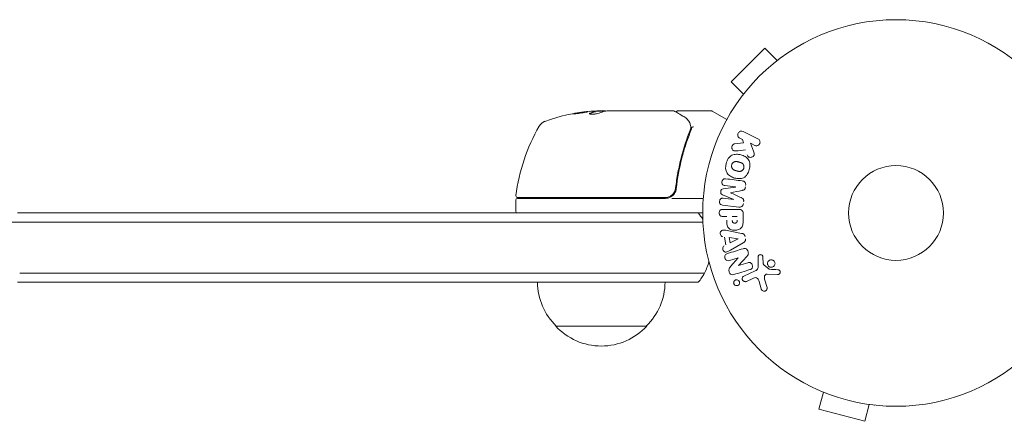
# Model space of a CAD drawing. Units: millimetres. Extents: x -3715 to 2316, y -1595 to 3398.
# Drawn here: x -1322 to -1052, y -57 to 53 of the extents above; entities that cross this region are included whole.
import ezdxf

# ---------------------------------------------------------------- set-up
doc = ezdxf.new("R2010")
doc.units = ezdxf.units.MM
doc.header["$LTSCALE"] = 20
doc.layers.add('2d', color=230, linetype='Continuous')

msp = doc.modelspace()

# ---------------------------------------------------------------- linework, layer by layer
at = {"layer": '2d', "lineweight": 0}
for p, q in [((-1117.99, 45.18), (-1127.18, 35.99)), ((-1114.6, 41.79), (-1117.99, 45.18)), ((-1113.43, 42.68), (-1113.4, 42.71)), ((-1113.4, 42.71), (-1113.39, 42.7)), ((-1123.79, 32.6), (-1127.18, 35.99)), ((-1124.71, 31.4), (-1124.68, 31.43)), ((-1124.71, 31.4), (-1124.7, 31.39)), ((-1161.75, 27.9), (-1164.41, 27.9)), ((-1164.41, 27.88), (-1164.41, 27.78)), ((-1163.6, 28), (-1162.53, 28)), ((-1162.53, 28), (-1162.02, 28)), ((-1161.01, 28), (-1143, 28)), ((-1141.8, 28), (-1132.63, 28)), ((-1132.38, 27.93), (-1128.39, 25.63)), ((-1123.94, 22.34), (-1119.84, 20.34)), ((-1126.19, 18.98), (-1123.82, 19.25)), ((-1124.09, 20.16), (-1124.82, 20.52)), ((-1123.82, 19.25), (-1124.09, 20.16)), ((-1120.73, 18.52), (-1121.92, 19.1)), ((-1121.92, 19.1), (-1121.06, 16.91)), ((-1142.3, 11.17), (-1142.3, 11.17)), ((-1142.3, 7.8), (-1142.3, 6.3)), ((-1129.38, 6.61), (-1126.01, 7.12)), ((-1126.01, 7.14), (-1128.93, 7.5)), ((-1186.25, 3.5), (-1186.25, 0.5)), ((-1161.25, 4), (-1185.75, 4)), ((-1185.69, 4.2), (-1161.25, 4.2)), ((-1145.39, 4.2), (-1161.25, 4.2)), ((-1161.25, 4), (-1145.21, 4)), ((-1143.41, 4), (-1134.85, 4)), ((-1126.43, 3.72), (-1129.57, 5.02)), ((-1129.35, 4.05), (-1126.43, 3.7)), ((-1136.19, 0), (-1135, 0)), ((-1125.05, 1.63), (-1129.58, 2.18)), ((-1129.42, 0.99), (-1125.23, 0.99)), ((-1322.24, -2.5), (-1338.07, -2.5)), ((-1322.86, 0), (-1314.79, 0)), ((-1322.24, -2.5), (-1315.11, -2.5)), ((-1315.11, -2.5), (-1322.24, -2.5)), ((-1137.12, -2.5), (-1315.11, -2.5)), ((-1315.11, -2.5), (-1137.12, -2.5)), ((-1137.47, 0), (-1314.79, 0)), ((-1136.19, 0), (-1137.47, 0)), ((-1134.94, -2.5), (-1137.12, -2.5)), ((-1137.12, -2.5), (-1134.94, -2.5)), ((-1128.4, -0.98), (-1129.42, -0.98)), ((-1126.87, -0.98), (-1125.56, -0.98)), ((-1123.91, -0.09), (-1123.91, -1.92)), ((-1128.28, -4.83), (-1124.35, -5.59)), ((-1128.66, -8.77), (-1129.02, -6.6)), ((-1127.47, -8.18), (-1127.71, -6.77)), ((-1127.71, -6.77), (-1125.31, -7.08)), ((-1125.31, -7.1), (-1127.47, -8.18)), ((-1123.91, -8.21), (-1127.38, -10.2)), ((-1125.23, -12.27), (-1127.62, -13.02)), ((-1127.36, -14.72), (-1125.23, -12.28)), ((-1122.8, -11.8), (-1125.17, -14.42)), ((-1119.75, -14.1), (-1119.83, -12.08)), ((-1118.47, -12.12), (-1118.38, -13.81)), ((-1125.16, -14.43), (-1122.64, -13.63)), ((-1123.69, -17.3), (-1120.57, -15.85)), ((-1118.26, -14.2), (-1116.8, -15.38)), ((-1315.11, -16.5), (-1322.24, -16.5)), ((-1315.11, -16.5), (-1322.24, -16.5)), ((-1315.11, -16.5), (-1137.12, -16.5)), ((-1315.11, -16.5), (-1137.12, -16.5)), ((-1137.12, -16.5), (-1134.53, -16.5)), ((-1137.12, -16.5), (-1134.53, -16.5)), ((-1121.29, -17.96), (-1123.01, -18.76)), ((-1118.96, -20.81), (-1119.55, -18.78)), ((-1118.02, -18.15), (-1117.35, -20.47)), ((-1114.44, -16.89), (-1117.33, -16.76)), ((-1314.79, -19), (-1322.86, -19)), ((-1314.79, -19), (-1137.47, -19)), ((-1137.47, -19), (-1136.19, -19)), ((-1150.3, -31), (-1175.3, -31)), ((-1103.24, -48.56), (-1103.29, -48.54)), ((-1103.29, -48.54), (-1103.29, -48.54)), ((-1101.89, -49.13), (-1103.13, -53.76)), ((-1103.13, -53.76), (-1090.58, -57.13)), ((-1089.34, -52.49), (-1090.58, -57.13)), ((-1087.83, -52.69), (-1087.88, -52.67)), ((-1087.83, -52.69), (-1087.83, -52.68))]:
    msp.add_line(p, q, dxfattribs=at)
for radius in [53, 13, 13]:
    msp.add_circle((-1082, 0), radius, dxfattribs=at)
for centre, radius, start, end in [((-1161.25, -21.9), 50, 95.5775, 109.8522), ((-1161.25, -21.9), 49.9, 93.6279, 93.8135), ((-1132.63, 27.5), 0.5, 60, 90), ((-1177.21, 22.31), 3, 109.8522, 149.8983), ((-1136.55, -1.27), 50, 149.8983, 173.0783), ((-1185.75, 3.5), 0.5, 90, 180), ((-1185.69, 4.7), 0.5, 173.0783, 270), ((-1145.21, 7), 3, 270, 300.1381), ((-1185.75, 0.5), 0.5, 180, 270), ((-1147.8, -9.5), 15, 31.2174, 39.2965), ((-1147.8, -9.5), 15, 332.1819, 345.2134), ((-1147.8, -9.5), 15, 320.7035, 332.1819), ((-1163.3, -18.81), 17, 180.6413, 225.8135), ((-1162.3, -18.81), 17, 314.1865, 359.3587), ((-1162.8, -19.48), 17, 222.6679, 317.3321)]:
    msp.add_arc(centre, radius, start, end, dxfattribs=at)
at = {"layer": '2d', "lineweight": 0, "extrusion": (0, 0, -1)}
for centre, major_axis, ratio, start_param, end_param in [((-1165.18, -21.9), (0, 49.81), 0.438198, -0.042766, 0.035353), ((-1162.76, -21.9), (0, 49.87), 0.372483, -0.173016, -0.088745), ((-1160.1, -21.9), (0, 49.98), 0.385779, -0.172684, -0.083959), ((-1126.22, 5.43), (-10.02, -81.58), 0, -1.549786, -1.549557), ((-1125.28, -7.24), (-13.62, 81.42), 0, -1.569073, -1.568843), ((-1125.4, -13.68), (-24.56, 77.89), 0, -1.580394, -1.580187)]:
    msp.add_ellipse(centre, major_axis=major_axis, ratio=ratio, start_param=start_param, end_param=end_param, dxfattribs=at)
at = {"layer": '2d', "lineweight": 0}
for centre, major_axis, ratio, start_param, end_param in [((-1162.76, -21.9), (0, 49.97), 0.372483, 0.088567, 0.172666), ((-1160.92, -21.9), (0, 50), 0.886633, 0.070459, 0.087901), ((-1127.33, 5.57), (9.94, 80.97), 0, -1.571045, -1.570849), ((-1126.22, 5.43), (-10.02, -81.58), 0, -1.591736, -1.591508), ((-1124.84, -13.51), (24.66, -78.2), 0, -1.586672, -1.586454)]:
    msp.add_ellipse(centre, major_axis=major_axis, ratio=ratio, start_param=start_param, end_param=end_param, dxfattribs=at)
for points, knots in [([(-1170.69, 27.16), (-1170.69, 27.15), (-1170.68, 27.15), (-1170.63, 27.14), (-1170.59, 27.14), (-1170.48, 27.15), (-1170.41, 27.15), (-1170.26, 27.17), (-1170.17, 27.17), (-1169.97, 27.19), (-1169.87, 27.21), (-1169.64, 27.23), (-1169.51, 27.25), (-1169.26, 27.28), (-1169.13, 27.3), (-1168.86, 27.34), (-1168.72, 27.36), (-1168.31, 27.42), (-1168.04, 27.46), (-1167.54, 27.55), (-1167.3, 27.59), (-1167.01, 27.64), (-1166.92, 27.66), (-1166.77, 27.69), (-1166.71, 27.71), (-1166.6, 27.74), (-1166.56, 27.75), (-1166.51, 27.77), (-1166.49, 27.77), (-1166.49, 27.78), (-1166.49, 27.79), (-1166.55, 27.8), (-1166.71, 27.79), (-1166.77, 27.78), (-1166.93, 27.77), (-1167.01, 27.76), (-1167.21, 27.74), (-1167.32, 27.73), (-1167.55, 27.7), (-1167.67, 27.69), (-1168.05, 27.64), (-1168.32, 27.6), (-1168.74, 27.54), (-1168.87, 27.52), (-1169.14, 27.47), (-1169.27, 27.45), (-1169.53, 27.41), (-1169.65, 27.39), (-1169.87, 27.35), (-1169.98, 27.33), (-1170.27, 27.27), (-1170.43, 27.24), (-1170.64, 27.19), (-1170.69, 27.17), (-1170.69, 27.16)], [0.00828109, 0.00828109, 0.00828109, 0.00828109, 0.00869387, 0.00869387, 0.00910665, 0.00910665, 0.00951942, 0.00951942, 0.0099322, 0.0099322, 0.01034497, 0.01034497, 0.01075775, 0.01075775, 0.01117052, 0.01117052, 0.0115833, 0.0115833, 0.01240885, 0.01240885, 0.0132344, 0.0132344, 0.01364718, 0.01364718, 0.01405995, 0.01405995, 0.01447273, 0.01447273, 0.0148855, 0.0148855, 0.0148855, 0.01571166, 0.01571166, 0.01612473, 0.01612473, 0.01653781, 0.01653781, 0.01695089, 0.01695089, 0.01736396, 0.01736396, 0.01819011, 0.01819011, 0.01860319, 0.01860319, 0.01901627, 0.01901627, 0.01942934, 0.01942934, 0.01984242, 0.01984242, 0.02066857, 0.02066857, 0.02149473, 0.02149473, 0.02149473, 0.02149473]), ([(-1170.32, 27.16), (-1170.25, 27.17), (-1170.17, 27.19), (-1169.98, 27.23), (-1169.87, 27.25), (-1169.65, 27.29), (-1169.52, 27.31), (-1169.15, 27.37), (-1168.87, 27.42), (-1168.46, 27.48), (-1168.33, 27.5), (-1168.06, 27.53), (-1167.92, 27.55), (-1167.67, 27.58), (-1167.55, 27.6), (-1167.32, 27.63), (-1167.21, 27.64), (-1167.02, 27.66), (-1166.93, 27.67), (-1166.86, 27.68)], [0.006174488, 0.006174488, 0.006174488, 0.006174488, 0.00656405, 0.00656405, 0.006976911, 0.006976911, 0.007389773, 0.007389773, 0.008215496, 0.008215496, 0.008628358, 0.008628358, 0.00904122, 0.00904122, 0.009454081, 0.009454081, 0.009866943, 0.009866943, 0.010260926, 0.010260926, 0.010260926, 0.010260926]), ([(-1165.96, 27.33), (-1166.02, 27.3), (-1166.06, 27.27), (-1166.05, 27.23), (-1166.05, 27.21), (-1166.01, 27.19), (-1165.98, 27.17), (-1165.88, 27.14), (-1165.78, 27.12), (-1165.52, 27.1), (-1165.37, 27.1), (-1165.04, 27.1), (-1164.86, 27.1), (-1164.59, 27.12), (-1164.49, 27.13), (-1164.32, 27.15), (-1164.23, 27.16), (-1163.82, 27.22), (-1163.55, 27.28), (-1163.41, 27.34)], [0.000000216, 0.000000216, 0.000000216, 0.000000216, 0.000538822, 0.000538822, 0.000808126, 0.000808126, 0.001077429, 0.001077429, 0.001616036, 0.001616036, 0.002154642, 0.002154642, 0.002693249, 0.002693249, 0.002962552, 0.002962552, 0.003231855, 0.003231855, 0.004309069, 0.004309069, 0.004309069, 0.004309069]), ([(-1161.61, 27.93), (-1161.64, 27.94), (-1161.68, 27.96), (-1161.81, 27.98), (-1161.91, 27.99), (-1162.02, 28)], [0.000109179, 0.000109179, 0.000109179, 0.000109179, 0.000612586, 0.000612586, 0.001224972, 0.001224972, 0.001224972, 0.001224972]), ([(-1161.25, 27.98), (-1161.25, 27.98), (-1161.25, 27.98), (-1161.25, 27.98), (-1161.21, 27.98), (-1161.18, 27.99), (-1161.14, 27.99)], [0.0009891619, 0.0009891619, 0.0009891619, 0.0009891619, 0.0009951932, 0.0009951932, 0.0009951932, 0.0011780063, 0.0011780063, 0.0011780063, 0.0011780063]), ([(-1142.75, 27.93), (-1142.59, 27.84), (-1142.32, 27.67), (-1141.56, 27.22), (-1141.06, 26.93), (-1140.29, 26.47), (-1140.1, 26.36), (-1139.9, 26.24)], [0, 0, 0, 0, 4.507571, 4.507571, 9.166252, 9.166252, 10.647046, 10.647046, 10.647046, 10.647046]), ([(-1142.27, 27.65), (-1142.27, 27.65), (-1142.27, 27.66), (-1142.25, 27.71), (-1142.23, 27.76), (-1142.16, 27.85), (-1142.12, 27.88), (-1142.03, 27.95), (-1141.98, 27.97), (-1141.89, 27.99), (-1141.84, 28), (-1141.8, 28)], [0.151161, 0.151161, 0.151161, 0.151161, 0.1619902, 0.1619902, 0.3245365, 0.3245365, 0.4870626, 0.4870626, 0.6495895, 0.6495895, 0.7820197, 0.7820197, 0.7820197, 0.7820197]), ([(-1139.9, 26.24), (-1139.49, 25.99), (-1139.19, 25.71), (-1138.82, 25.24), (-1138.71, 25.07), (-1138.62, 24.89)], [0, 0, 0, 0, 2.68096, 2.68096, 4.072421, 4.072421, 4.072421, 4.072421]), ([(-1138.54, 24.72), (-1138.49, 24.59), (-1138.44, 24.43), (-1138.35, 24.06), (-1138.31, 23.85), (-1138.28, 23.63)], [0, 0, 0, 0, 0.798025, 0.798025, 1.557778, 1.557778, 1.557778, 1.557778]), ([(-1138.42, 22.67), (-1139.38, 20.27), (-1140.21, 17.76), (-1141.23, 13.82), (-1141.52, 12.47), (-1141.91, 10.4), (-1142.03, 9.7), (-1142.24, 8.29), (-1142.33, 7.58), (-1142.41, 6.86)], [0, 0, 0, 0, 0.00862373, 0.00862373, 0.0129356, 0.0129356, 0.01509153, 0.01509153, 0.01724746, 0.01724746, 0.01724746, 0.01724746]), ([(-1142.23, 6.67), (-1141.91, 9.56), (-1141.4, 12.32), (-1140.38, 16.32), (-1140, 17.63), (-1139.36, 19.55), (-1139.14, 20.18), (-1138.69, 21.43), (-1138.45, 22.05), (-1138.2, 22.66)], [0, 0, 0, 0, 0.00868805, 0.00868805, 0.01303207, 0.01303207, 0.01520408, 0.01520408, 0.0173761, 0.0173761, 0.0173761, 0.0173761]), ([(-1137.51, 23.6), (-1137.64, 23.6), (-1137.75, 23.58), (-1137.94, 23.51), (-1138, 23.45), (-1138.01, 23.39)], [-0.0000106927, -0.0000106927, -0.0000106927, -0.0000106927, 0.0003537469, 0.0003537469, 0.0007181865, 0.0007181865, 0.0007181865, 0.0007181865]), ([(-1124.82, 20.52), (-1125.05, 20.63), (-1125.23, 20.81), (-1125.42, 21.3), (-1125.42, 21.6), (-1125.17, 22.12), (-1124.93, 22.32), (-1124.42, 22.47), (-1124.16, 22.44), (-1123.94, 22.34)], [0, 0, 0, 0, 0.25, 0.25, 0.5, 0.5, 0.75, 0.75, 1, 1, 1, 1]), ([(-1125.95, 17.01), (-1126.08, 17), (-1126.22, 17), (-1126.35, 17.03), (-1126.45, 17.05), (-1126.55, 17.09), (-1126.63, 17.15), (-1126.72, 17.21), (-1126.79, 17.29), (-1126.85, 17.38), (-1126.92, 17.48), (-1126.98, 17.6), (-1127.01, 17.72), (-1127.04, 17.83), (-1127.04, 17.96), (-1127.03, 18.08), (-1127.01, 18.19), (-1126.98, 18.29), (-1126.94, 18.39), (-1126.9, 18.49), (-1126.84, 18.59), (-1126.77, 18.67), (-1126.7, 18.75), (-1126.62, 18.82), (-1126.53, 18.87), (-1126.45, 18.92), (-1126.36, 18.95), (-1126.27, 18.97), (-1126.25, 18.97), (-1126.22, 18.98), (-1126.19, 18.98)], [0, 0, 0, 0, 0.137001, 0.137001, 0.137001, 0.246393, 0.246393, 0.246393, 0.354986, 0.354986, 0.354986, 0.477177, 0.477177, 0.477177, 0.591071, 0.591071, 0.591071, 0.686744, 0.686744, 0.686744, 0.786579, 0.786579, 0.786579, 0.884953, 0.884953, 0.884953, 0.973899, 0.973899, 0.973899, 1, 1, 1, 1]), ([(-1119.84, 20.34), (-1119.73, 20.28), (-1119.63, 20.21), (-1119.54, 20.11), (-1119.45, 20.02), (-1119.38, 19.91), (-1119.34, 19.78), (-1119.29, 19.67), (-1119.27, 19.54), (-1119.27, 19.41), (-1119.27, 19.3), (-1119.3, 19.18), (-1119.34, 19.07), (-1119.37, 18.98), (-1119.43, 18.88), (-1119.49, 18.8), (-1119.55, 18.72), (-1119.63, 18.65), (-1119.71, 18.6), (-1119.79, 18.54), (-1119.88, 18.49), (-1119.98, 18.46), (-1120.08, 18.43), (-1120.19, 18.42), (-1120.29, 18.42), (-1120.41, 18.42), (-1120.52, 18.44), (-1120.63, 18.48), (-1120.66, 18.49), (-1120.7, 18.5), (-1120.73, 18.52)], [0, 0, 0, 0, 0.125499, 0.125499, 0.125499, 0.251629, 0.251629, 0.251629, 0.369238, 0.369238, 0.369238, 0.472705, 0.472705, 0.472705, 0.56563, 0.56563, 0.56563, 0.655478, 0.655478, 0.655478, 0.749078, 0.749078, 0.749078, 0.851455, 0.851455, 0.851455, 0.96528, 0.96528, 0.96528, 1, 1, 1, 1]), ([(-1121.06, 16.91), (-1120.99, 16.73), (-1120.92, 16.56), (-1120.88, 16.37), (-1120.86, 16.29), (-1120.85, 16.21), (-1120.85, 16.13), (-1120.85, 16.06), (-1120.86, 15.99), (-1120.88, 15.92), (-1120.9, 15.85), (-1120.93, 15.79), (-1120.97, 15.73), (-1121.03, 15.65), (-1121.1, 15.58), (-1121.17, 15.53), (-1121.28, 15.44), (-1121.4, 15.37), (-1121.53, 15.33), (-1121.66, 15.28), (-1121.8, 15.25), (-1121.93, 15.25), (-1122.02, 15.25), (-1122.12, 15.26), (-1122.21, 15.29), (-1122.28, 15.31), (-1122.35, 15.35), (-1122.41, 15.4), (-1122.48, 15.46), (-1122.54, 15.54), (-1122.59, 15.62), (-1122.66, 15.73), (-1122.71, 15.86), (-1122.76, 15.98)], [0, 0, 0, 0, 0.15747, 0.15747, 0.15747, 0.224864, 0.224864, 0.224864, 0.280831, 0.280831, 0.280831, 0.337178, 0.337178, 0.337178, 0.4143, 0.4143, 0.4143, 0.530418, 0.530418, 0.530418, 0.649048, 0.649048, 0.649048, 0.732954, 0.732954, 0.732954, 0.801253, 0.801253, 0.801253, 0.885427, 0.885427, 0.885427, 1, 1, 1, 1]), ([(-1122.21, 11.9), (-1122.33, 11.44), (-1122.52, 10.99), (-1123.03, 10.21), (-1123.37, 9.88), (-1124.16, 9.48), (-1124.6, 9.41), (-1125.44, 9.41), (-1125.85, 9.47), (-1126.65, 9.69), (-1127.04, 9.85), (-1127.76, 10.27), (-1128.09, 10.55), (-1128.81, 11.66), (-1128.8, 12.7), (-1128.55, 13.61)], [0, 0, 0, 0, 0.0625, 0.0625, 0.125, 0.125, 0.1875, 0.1875, 0.25, 0.25, 0.3125, 0.3125, 0.375, 0.375, 0.5, 0.5, 0.5, 0.5]), ([(-1128.55, 13.61), (-1128.43, 14.06), (-1128.24, 14.51), (-1127.73, 15.29), (-1127.38, 15.63), (-1126.6, 16.02), (-1126.17, 16.09), (-1125.34, 16.1), (-1124.92, 16.03), (-1124.13, 15.82), (-1123.74, 15.67), (-1123.02, 15.24), (-1122.68, 14.96), (-1122.2, 14.23), (-1122.08, 13.77), (-1122.02, 12.84), (-1122.09, 12.36), (-1122.21, 11.9)], [0.5, 0.5, 0.5, 0.5, 0.5625, 0.5625, 0.625, 0.625, 0.6875, 0.6875, 0.75, 0.75, 0.8125, 0.8125, 0.875, 0.875, 0.9375, 0.9375, 1, 1, 1, 1]), ([(-1127.05, 13.21), (-1127.04, 13.26), (-1127.01, 13.33), (-1126.98, 13.41), (-1126.95, 13.46), (-1126.94, 13.48), (-1126.89, 13.55), (-1126.86, 13.6), (-1126.8, 13.68), (-1126.76, 13.72), (-1126.64, 13.83), (-1126.56, 13.89), (-1126.43, 13.97), (-1126.38, 13.99), (-1126.29, 14.03), (-1126.24, 14.05), (-1126.15, 14.07), (-1126.08, 14.09), (-1125.99, 14.1), (-1125.95, 14.1), (-1125.93, 14.1), (-1125.92, 14.1), (-1125.86, 14.1), (-1125.79, 14.1), (-1125.7, 14.1), (-1125.67, 14.09), (-1125.64, 14.09), (-1125.63, 14.09), (-1125.58, 14.08), (-1125.51, 14.07), (-1125.42, 14.05), (-1125.39, 14.04), (-1125.36, 14.04), (-1125.34, 14.03), (-1125.31, 14.03), (-1125.28, 14.02), (-1125.24, 14.01), (-1125.22, 14), (-1125.21, 14), (-1125.2, 14), (-1125.17, 13.99), (-1125.12, 13.98), (-1125.02, 13.95), (-1124.97, 13.94), (-1124.94, 13.93), (-1124.93, 13.93), (-1124.92, 13.92), (-1124.92, 13.92), (-1124.89, 13.91), (-1124.85, 13.9), (-1124.81, 13.89), (-1124.8, 13.89), (-1124.79, 13.88), (-1124.78, 13.88), (-1124.72, 13.87), (-1124.65, 13.84), (-1124.58, 13.82), (-1124.54, 13.8), (-1124.52, 13.8), (-1124.52, 13.79), (-1124.46, 13.77), (-1124.39, 13.74), (-1124.31, 13.7), (-1124.28, 13.68), (-1124.26, 13.67), (-1124.26, 13.66), (-1124.2, 13.63), (-1124.16, 13.6), (-1124.08, 13.54), (-1124.05, 13.51), (-1123.95, 13.4), (-1123.89, 13.32), (-1123.81, 13.19), (-1123.79, 13.14), (-1123.75, 13.05), (-1123.73, 13), (-1123.7, 12.89), (-1123.68, 12.81), (-1123.68, 12.74), (-1123.67, 12.68), (-1123.67, 12.66), (-1123.67, 12.52), (-1123.68, 12.41), (-1123.71, 12.3)], [0.5005005, 0.5005005, 0.5005005, 0.5005005, 0.5161098, 0.5239145, 0.5239145, 0.5317192, 0.5317192, 0.5473285, 0.5473285, 0.5629379, 0.5629379, 0.5941566, 0.5941566, 0.609766, 0.609766, 0.6253754, 0.6253754, 0.6409847, 0.6487894, 0.6526917, 0.6526917, 0.6565941, 0.6565941, 0.6722034, 0.6800081, 0.6839105, 0.6839105, 0.6878128, 0.6878128, 0.7034222, 0.7112268, 0.7151292, 0.7151292, 0.7190315, 0.7190315, 0.7268362, 0.7307385, 0.7326897, 0.7326897, 0.7346409, 0.7346409, 0.7502502, 0.7502502, 0.7580549, 0.7619573, 0.7639084, 0.7639084, 0.7658596, 0.7658596, 0.7736643, 0.7775666, 0.7795178, 0.7795178, 0.781469, 0.781469, 0.7970783, 0.804883, 0.8087853, 0.8087853, 0.8126877, 0.8126877, 0.828297, 0.8361017, 0.8400041, 0.8400041, 0.8439064, 0.8439064, 0.8595158, 0.8595158, 0.8751251, 0.8751251, 0.9063438, 0.9063438, 0.9219532, 0.9219532, 0.9375626, 0.9375626, 0.9531719, 0.9609766, 0.9609766, 0.9687813, 0.9687813, 1, 1, 1, 1]), ([(-1123.71, 12.3), (-1123.72, 12.25), (-1123.74, 12.2), (-1123.78, 12.1), (-1123.81, 12.05), (-1123.87, 11.95), (-1123.9, 11.91), (-1123.96, 11.83), (-1124, 11.78), (-1124.12, 11.67), (-1124.2, 11.61), (-1124.34, 11.53), (-1124.41, 11.5), (-1124.48, 11.47), (-1124.52, 11.45), (-1124.55, 11.45), (-1124.62, 11.43), (-1124.69, 11.41), (-1124.78, 11.4), (-1124.81, 11.4), (-1124.84, 11.4), (-1124.85, 11.4), (-1124.91, 11.4), (-1124.98, 11.4), (-1125.07, 11.41), (-1125.1, 11.41), (-1125.13, 11.41), (-1125.14, 11.42), (-1125.2, 11.42), (-1125.26, 11.43), (-1125.35, 11.45), (-1125.39, 11.46), (-1125.41, 11.47), (-1125.43, 11.47), (-1125.43, 11.47), (-1125.46, 11.48), (-1125.49, 11.49), (-1125.53, 11.5), (-1125.55, 11.5), (-1125.57, 11.51), (-1125.58, 11.51), (-1125.59, 11.51), (-1125.61, 11.52), (-1125.65, 11.53), (-1125.68, 11.54), (-1125.7, 11.54), (-1125.75, 11.56), (-1125.79, 11.57), (-1125.83, 11.58), (-1125.84, 11.58), (-1125.85, 11.58), (-1125.85, 11.58), (-1125.88, 11.59), (-1125.92, 11.6), (-1125.95, 11.61), (-1125.98, 11.62), (-1125.98, 11.62), (-1126.05, 11.64), (-1126.12, 11.66), (-1126.2, 11.69), (-1126.23, 11.7), (-1126.25, 11.71), (-1126.26, 11.72), (-1126.32, 11.74), (-1126.38, 11.77), (-1126.46, 11.81), (-1126.49, 11.83), (-1126.51, 11.84), (-1126.52, 11.84), (-1126.57, 11.88), (-1126.61, 11.91), (-1126.69, 11.97), (-1126.72, 12), (-1126.82, 12.11), (-1126.88, 12.19), (-1126.96, 12.32), (-1126.98, 12.37), (-1127.02, 12.46), (-1127.03, 12.51), (-1127.06, 12.62), (-1127.08, 12.69), (-1127.09, 12.77), (-1127.09, 12.83), (-1127.09, 12.85), (-1127.1, 12.99), (-1127.08, 13.1), (-1127.05, 13.21)], [0, 0, 0, 0, 0.0156406, 0.0156406, 0.0312813, 0.0312813, 0.0469219, 0.0469219, 0.0625626, 0.0625626, 0.0938438, 0.0938438, 0.1094845, 0.1173048, 0.1173048, 0.1251251, 0.1251251, 0.1407658, 0.1485861, 0.1524962, 0.1524962, 0.1564064, 0.1564064, 0.172047, 0.1798674, 0.1837775, 0.1837775, 0.1876877, 0.1876877, 0.2033283, 0.2111486, 0.2150588, 0.2170139, 0.2170139, 0.218969, 0.218969, 0.2267893, 0.2306994, 0.2326545, 0.2326545, 0.2346096, 0.2346096, 0.2424299, 0.2463401, 0.2463401, 0.2502502, 0.2502502, 0.2580706, 0.2619807, 0.2639358, 0.2639358, 0.2658909, 0.2658909, 0.2737112, 0.2776214, 0.2776214, 0.2815315, 0.2815315, 0.2971722, 0.3049925, 0.3089026, 0.3089026, 0.3128128, 0.3128128, 0.3284534, 0.3362738, 0.3401839, 0.3401839, 0.3440941, 0.3440941, 0.3597347, 0.3597347, 0.3753754, 0.3753754, 0.4066566, 0.4066566, 0.4222973, 0.4222973, 0.4379379, 0.4379379, 0.4535785, 0.4613989, 0.4613989, 0.4692192, 0.4692192, 0.5005005, 0.5005005, 0.5005005, 0.5005005]), ([(-1128.93, 7.5), (-1129.06, 7.51), (-1129.2, 7.54), (-1129.32, 7.61), (-1129.4, 7.65), (-1129.47, 7.71), (-1129.52, 7.78), (-1129.58, 7.85), (-1129.63, 7.93), (-1129.66, 8.01), (-1129.7, 8.11), (-1129.72, 8.21), (-1129.73, 8.31), (-1129.74, 8.42), (-1129.73, 8.54), (-1129.71, 8.65), (-1129.69, 8.75), (-1129.65, 8.85), (-1129.6, 8.95), (-1129.55, 9.04), (-1129.48, 9.13), (-1129.4, 9.2), (-1129.33, 9.26), (-1129.25, 9.31), (-1129.16, 9.34), (-1129.06, 9.37), (-1128.96, 9.38), (-1128.86, 9.38), (-1128.81, 9.38), (-1128.75, 9.37), (-1128.7, 9.37)], [0, 0, 0, 0, 0.149557, 0.149557, 0.149557, 0.240892, 0.240892, 0.240892, 0.331834, 0.331834, 0.331834, 0.428634, 0.428634, 0.428634, 0.53396, 0.53396, 0.53396, 0.633918, 0.633918, 0.633918, 0.73669, 0.73669, 0.73669, 0.833499, 0.833499, 0.833499, 0.94118, 0.94118, 0.94118, 1, 1, 1, 1]), ([(-1124.17, 8.81), (-1124.02, 8.79), (-1123.87, 8.75), (-1123.74, 8.68), (-1123.64, 8.63), (-1123.55, 8.56), (-1123.47, 8.48), (-1123.4, 8.39), (-1123.33, 8.29), (-1123.29, 8.18), (-1123.25, 8.07), (-1123.22, 7.95), (-1123.21, 7.84), (-1123.2, 7.75), (-1123.21, 7.65), (-1123.22, 7.56)], [0, 0, 0, 0, 0.270608, 0.270608, 0.270608, 0.467141, 0.467141, 0.467141, 0.66447, 0.66447, 0.66447, 0.851846, 0.851846, 0.851846, 1, 1, 1, 1]), ([(-1142.41, 6.86), (-1142.43, 6.68), (-1142.47, 6.5), (-1142.57, 6.16), (-1142.64, 5.99), (-1142.81, 5.66), (-1142.91, 5.51), (-1143.13, 5.22), (-1143.25, 5.09), (-1143.53, 4.84), (-1143.67, 4.74), (-1143.98, 4.55), (-1144.15, 4.46), (-1144.49, 4.33), (-1144.66, 4.28), (-1145.02, 4.22), (-1145.21, 4.2), (-1145.39, 4.2)], [0, 0, 0, 0, 0.000545643, 0.000545643, 0.001091287, 0.001091287, 0.00163693, 0.00163693, 0.002182574, 0.002182574, 0.002728217, 0.002728217, 0.003273861, 0.003273861, 0.003819504, 0.003819504, 0.004365148, 0.004365148, 0.004365148, 0.004365148]), ([(-1143.71, 4.41), (-1143.5, 4.52), (-1143.32, 4.66), (-1142.97, 4.99), (-1142.82, 5.17), (-1142.57, 5.56), (-1142.47, 5.77), (-1142.31, 6.21), (-1142.26, 6.44), (-1142.23, 6.67)], [0.001588216, 0.001588216, 0.001588216, 0.001588216, 0.002301357, 0.002301357, 0.003014498, 0.003014498, 0.003727639, 0.003727639, 0.004440779, 0.004440779, 0.004440779, 0.004440779]), ([(-1142.69, 5.91), (-1142.69, 5.9), (-1142.69, 5.9), (-1142.69, 5.89), (-1142.7, 5.89), (-1142.7, 5.87), (-1142.71, 5.87), (-1142.71, 5.86), (-1142.71, 5.85), (-1142.71, 5.85), (-1142.72, 5.85), (-1142.72, 5.84), (-1142.72, 5.84), (-1142.72, 5.84), (-1142.72, 5.84), (-1142.72, 5.84)], [0.1068266, 0.1068266, 0.1068266, 0.1068266, 0.1999907, 0.1999907, 0.2468057, 0.2468057, 0.3966171, 0.3966171, 0.4527953, 0.4527953, 0.4949288, 0.4949288, 0.495514, 0.495514, 0.4956603, 0.4956603, 0.4956603, 0.4956603]), ([(-1142.58, 6.16), (-1142.58, 6.15), (-1142.58, 6.15), (-1142.58, 6.15), (-1142.58, 6.15), (-1142.59, 6.14), (-1142.59, 6.14), (-1142.59, 6.13), (-1142.59, 6.12), (-1142.6, 6.1), (-1142.61, 6.08), (-1142.62, 6.06)], [0.1786321, 0.1786321, 0.1786321, 0.1786321, 0.2027398, 0.2027398, 0.2141563, 0.2141563, 0.2394263, 0.2394263, 0.3068136, 0.3068136, 0.4865298, 0.4865298, 0.4865298, 0.4865298]), ([(-1129.57, 5.02), (-1129.73, 5.09), (-1129.88, 5.17), (-1130.07, 5.48), (-1130.08, 5.69), (-1130.03, 6.08), (-1129.97, 6.28), (-1129.72, 6.54), (-1129.55, 6.59), (-1129.38, 6.61)], [0, 0, 0, 0, 0.25, 0.25, 0.5, 0.5, 0.75, 0.75, 1, 1, 1, 1]), ([(-1123.27, 7.13), (-1123.29, 7), (-1123.31, 6.86), (-1123.37, 6.73), (-1123.4, 6.65), (-1123.43, 6.58), (-1123.48, 6.51), (-1123.53, 6.45), (-1123.6, 6.4), (-1123.66, 6.35), (-1123.78, 6.28), (-1123.92, 6.24), (-1124.05, 6.21), (-1124.11, 6.2), (-1124.18, 6.18), (-1124.24, 6.17)], [0, 0, 0, 0, 0.262144, 0.262144, 0.262144, 0.418954, 0.418954, 0.418954, 0.577827, 0.577827, 0.577827, 0.864518, 0.864518, 0.864518, 1, 1, 1, 1]), ([(-1129.58, 2.18), (-1129.71, 2.2), (-1129.85, 2.23), (-1129.98, 2.29), (-1130.05, 2.33), (-1130.11, 2.38), (-1130.17, 2.45), (-1130.22, 2.51), (-1130.27, 2.59), (-1130.3, 2.67), (-1130.34, 2.76), (-1130.36, 2.85), (-1130.38, 2.94), (-1130.39, 3.05), (-1130.39, 3.16), (-1130.37, 3.27), (-1130.36, 3.37), (-1130.32, 3.48), (-1130.28, 3.57), (-1130.23, 3.67), (-1130.17, 3.76), (-1130.1, 3.83), (-1130.03, 3.91), (-1129.94, 3.97), (-1129.85, 4.01), (-1129.77, 4.04), (-1129.69, 4.06), (-1129.61, 4.06), (-1129.52, 4.07), (-1129.43, 4.07), (-1129.35, 4.05)], [0, 0, 0, 0, 0.149412, 0.149412, 0.149412, 0.234669, 0.234669, 0.234669, 0.319552, 0.319552, 0.319552, 0.409122, 0.409122, 0.409122, 0.510496, 0.510496, 0.510496, 0.610839, 0.610839, 0.610839, 0.713767, 0.713767, 0.713767, 0.817551, 0.817551, 0.817551, 0.907085, 0.907085, 0.907085, 1, 1, 1, 1]), ([(-1124.48, 4.21), (-1124.37, 4.15), (-1124.25, 4.1), (-1124.15, 4.03), (-1124.07, 3.98), (-1123.99, 3.93), (-1123.93, 3.85), (-1123.89, 3.8), (-1123.85, 3.73), (-1123.82, 3.66), (-1123.79, 3.58), (-1123.77, 3.48), (-1123.76, 3.39), (-1123.75, 3.27), (-1123.76, 3.15), (-1123.77, 3.04)], [0, 0, 0, 0, 0.262214, 0.262214, 0.262214, 0.45352, 0.45352, 0.45352, 0.59911, 0.59911, 0.59911, 0.778355, 0.778355, 0.778355, 1, 1, 1, 1]), ([(-1129.42, -0.98), (-1129.57, -0.98), (-1129.73, -0.96), (-1129.88, -0.91), (-1129.97, -0.88), (-1130.06, -0.84), (-1130.14, -0.77), (-1130.22, -0.71), (-1130.29, -0.63), (-1130.34, -0.53), (-1130.4, -0.44), (-1130.44, -0.34), (-1130.46, -0.24), (-1130.49, -0.13), (-1130.5, -0.01), (-1130.49, 0.1), (-1130.48, 0.2), (-1130.46, 0.29), (-1130.42, 0.38), (-1130.39, 0.48), (-1130.34, 0.57), (-1130.28, 0.65), (-1130.21, 0.73), (-1130.13, 0.8), (-1130.05, 0.86), (-1129.96, 0.91), (-1129.87, 0.94), (-1129.78, 0.96), (-1129.67, 0.99), (-1129.54, 0.99), (-1129.42, 0.99)], [0, 0, 0, 0, 0.150582, 0.150582, 0.150582, 0.244297, 0.244297, 0.244297, 0.338108, 0.338108, 0.338108, 0.43157, 0.43157, 0.43157, 0.526276, 0.526276, 0.526276, 0.608642, 0.608642, 0.608642, 0.696468, 0.696468, 0.696468, 0.792269, 0.792269, 0.792269, 0.881826, 0.881826, 0.881826, 1, 1, 1, 1]), ([(-1125.23, 0.99), (-1125.04, 0.99), (-1124.84, 0.98), (-1124.65, 0.93), (-1124.54, 0.91), (-1124.44, 0.87), (-1124.34, 0.81), (-1124.26, 0.76), (-1124.19, 0.7), (-1124.13, 0.63), (-1124.07, 0.56), (-1124.02, 0.47), (-1123.99, 0.38), (-1123.95, 0.27), (-1123.92, 0.15), (-1123.92, 0.03), (-1123.91, -0.01), (-1123.91, -0.05), (-1123.91, -0.09)], [0, 0, 0, 0, 0.31317, 0.31317, 0.31317, 0.49167, 0.49167, 0.49167, 0.632378, 0.632378, 0.632378, 0.773792, 0.773792, 0.773792, 0.946691, 0.946691, 0.946691, 1, 1, 1, 1]), ([(-1123.82, 2.61), (-1123.84, 2.48), (-1123.88, 2.35), (-1123.93, 2.23), (-1123.98, 2.11), (-1124.06, 2), (-1124.15, 1.91), (-1124.22, 1.83), (-1124.32, 1.76), (-1124.42, 1.71), (-1124.51, 1.67), (-1124.62, 1.64), (-1124.72, 1.63), (-1124.83, 1.61), (-1124.94, 1.61), (-1125.05, 1.63)], [0, 0, 0, 0, 0.211935, 0.211935, 0.211935, 0.42554, 0.42554, 0.42554, 0.616183, 0.616183, 0.616183, 0.804578, 0.804578, 0.804578, 1, 1, 1, 1]), ([(-1123.91, -1.92), (-1123.91, -2.28), (-1123.92, -2.65), (-1124.02, -3.38), (-1124.14, -3.74), (-1124.57, -4.29), (-1124.87, -4.46), (-1125.48, -4.69), (-1125.81, -4.75), (-1126.45, -4.76), (-1126.78, -4.71), (-1127.4, -4.5), (-1127.71, -4.35), (-1128.17, -3.82), (-1128.29, -3.46), (-1128.4, -2.73), (-1128.4, -2.36), (-1128.4, -1.99)], [0, 0, 0, 0, 0.125, 0.125, 0.25, 0.25, 0.375, 0.375, 0.5, 0.5, 0.625, 0.625, 0.75, 0.75, 0.875, 0.875, 1, 1, 1, 1]), ([(-1125.56, -2), (-1125.56, -2.03), (-1125.56, -2.07), (-1125.56, -2.12), (-1125.56, -2.13), (-1125.56, -2.14), (-1125.56, -2.15), (-1125.56, -2.15), (-1125.56, -2.18), (-1125.56, -2.22), (-1125.57, -2.26), (-1125.57, -2.28), (-1125.57, -2.29), (-1125.57, -2.3), (-1125.57, -2.33), (-1125.58, -2.37), (-1125.59, -2.41), (-1125.6, -2.43), (-1125.6, -2.44), (-1125.62, -2.5), (-1125.64, -2.55), (-1125.68, -2.6), (-1125.71, -2.63), (-1125.73, -2.65), (-1125.75, -2.66), (-1125.77, -2.67), (-1125.79, -2.69), (-1125.82, -2.7), (-1125.85, -2.72), (-1125.88, -2.73), (-1125.89, -2.73), (-1125.92, -2.74), (-1125.94, -2.75), (-1125.99, -2.76), (-1126.01, -2.76), (-1126.07, -2.77), (-1126.12, -2.78), (-1126.19, -2.78), (-1126.21, -2.78), (-1126.25, -2.78), (-1126.28, -2.78), (-1126.32, -2.77), (-1126.36, -2.77), (-1126.39, -2.77), (-1126.41, -2.76), (-1126.42, -2.76), (-1126.46, -2.75), (-1126.49, -2.74), (-1126.52, -2.73), (-1126.54, -2.72), (-1126.55, -2.72), (-1126.59, -2.71), (-1126.62, -2.69), (-1126.65, -2.67), (-1126.67, -2.66), (-1126.67, -2.65), (-1126.7, -2.63), (-1126.72, -2.61), (-1126.75, -2.58), (-1126.77, -2.56), (-1126.79, -2.52), (-1126.81, -2.48), (-1126.82, -2.45), (-1126.83, -2.42), (-1126.83, -2.41), (-1126.84, -2.38), (-1126.85, -2.34), (-1126.86, -2.3), (-1126.86, -2.28), (-1126.86, -2.26), (-1126.87, -2.2), (-1126.87, -2.15), (-1126.87, -2.1)], [0, 0, 0, 0, 0.03125, 0.046875, 0.054688, 0.058594, 0.058594, 0.0625, 0.0625, 0.09375, 0.109375, 0.117188, 0.117188, 0.125, 0.125, 0.15625, 0.171875, 0.171875, 0.1875, 0.1875, 0.25, 0.25, 0.28125, 0.296875, 0.296875, 0.3125, 0.3125, 0.34375, 0.359375, 0.359375, 0.375, 0.375, 0.40625, 0.40625, 0.4375, 0.4375, 0.5, 0.5, 0.53125, 0.53125, 0.5625, 0.5625, 0.59375, 0.609375, 0.609375, 0.625, 0.625, 0.65625, 0.671875, 0.671875, 0.6875, 0.6875, 0.71875, 0.734375, 0.734375, 0.75, 0.75, 0.78125, 0.78125, 0.8125, 0.8125, 0.84375, 0.859375, 0.859375, 0.875, 0.875, 0.90625, 0.921875, 0.921875, 0.9375, 0.9375, 1, 1, 1, 1]), ([(-1129.51, -6.53), (-1129.8, -6.49), (-1130.04, -6.2), (-1130.18, -5.71), (-1130.19, -5.54), (-1130.14, -5.21), (-1130.07, -5.06), (-1129.74, -4.73), (-1129.43, -4.68), (-1128.85, -4.72), (-1128.56, -4.78), (-1128.28, -4.83)], [0, 0, 0, 0, 0.25, 0.25, 0.375, 0.375, 0.5, 0.5, 0.75, 0.75, 1, 1, 1, 1]), ([(-1124.35, -5.59), (-1124.24, -5.61), (-1124.12, -5.63), (-1124.02, -5.67), (-1123.91, -5.71), (-1123.8, -5.77), (-1123.7, -5.85), (-1123.63, -5.91), (-1123.57, -5.98), (-1123.52, -6.06), (-1123.46, -6.14), (-1123.42, -6.24), (-1123.4, -6.33), (-1123.39, -6.37), (-1123.38, -6.4), (-1123.38, -6.44)], [0, 0, 0, 0, 0.258514, 0.258514, 0.258514, 0.521139, 0.521139, 0.521139, 0.723781, 0.723781, 0.723781, 0.926502, 0.926502, 0.926502, 1, 1, 1, 1]), ([(-1123.27, -7.08), (-1123.25, -7.19), (-1123.25, -7.29), (-1123.26, -7.39), (-1123.27, -7.49), (-1123.3, -7.59), (-1123.35, -7.68), (-1123.39, -7.76), (-1123.44, -7.84), (-1123.51, -7.9), (-1123.62, -8.03), (-1123.76, -8.12), (-1123.91, -8.21)], [0, 0, 0, 0, 0.210571, 0.210571, 0.210571, 0.422328, 0.422328, 0.422328, 0.621156, 0.621156, 0.621156, 1, 1, 1, 1]), ([(-1127.38, -10.2), (-1127.63, -10.34), (-1127.89, -10.49), (-1128.43, -10.72), (-1128.73, -10.77), (-1129.29, -10.5), (-1129.45, -10.15), (-1129.49, -9.48), (-1129.36, -9.13), (-1129.1, -8.99)], [0, 0, 0, 0, 0.25, 0.25, 0.5, 0.5, 0.75, 0.75, 1, 1, 1, 1]), ([(-1123.92, -9.79), (-1123.78, -9.74), (-1123.63, -9.71), (-1123.47, -9.7), (-1123.39, -9.7), (-1123.31, -9.71), (-1123.23, -9.74), (-1123.15, -9.77), (-1123.07, -9.81), (-1123, -9.87), (-1122.92, -9.94), (-1122.85, -10.03), (-1122.79, -10.12), (-1122.69, -10.28), (-1122.61, -10.46), (-1122.56, -10.64), (-1122.52, -10.77), (-1122.49, -10.9), (-1122.48, -11.04), (-1122.48, -11.14), (-1122.49, -11.24), (-1122.52, -11.34), (-1122.55, -11.43), (-1122.59, -11.52), (-1122.64, -11.6), (-1122.69, -11.67), (-1122.74, -11.74), (-1122.8, -11.8)], [0, 0, 0, 0, 0.1575, 0.1575, 0.1575, 0.241033, 0.241033, 0.241033, 0.325709, 0.325709, 0.325709, 0.429473, 0.429473, 0.429473, 0.603377, 0.603377, 0.603377, 0.728155, 0.728155, 0.728155, 0.821685, 0.821685, 0.821685, 0.914881, 0.914881, 0.914881, 1, 1, 1, 1]), ([(-1127.62, -13.02), (-1127.86, -13.09), (-1128.12, -13.14), (-1128.61, -12.93), (-1128.81, -12.68), (-1128.99, -12.12), (-1128.98, -11.8), (-1128.7, -11.33), (-1128.45, -11.22), (-1128.21, -11.14)], [0, 0, 0, 0, 0.25, 0.25, 0.5, 0.5, 0.75, 0.75, 1, 1, 1, 1]), ([(-1119.83, -12.08), (-1119.83, -12.02), (-1119.83, -11.96), (-1119.81, -11.91), (-1119.79, -11.85), (-1119.76, -11.8), (-1119.73, -11.75), (-1119.68, -11.68), (-1119.62, -11.62), (-1119.56, -11.57), (-1119.49, -11.52), (-1119.41, -11.48), (-1119.33, -11.46), (-1119.24, -11.43), (-1119.15, -11.42), (-1119.06, -11.44), (-1118.98, -11.45), (-1118.9, -11.47), (-1118.83, -11.51), (-1118.76, -11.55), (-1118.69, -11.6), (-1118.63, -11.67), (-1118.59, -11.71), (-1118.56, -11.76), (-1118.54, -11.82), (-1118.51, -11.89), (-1118.49, -11.97), (-1118.48, -12.04), (-1118.48, -12.07), (-1118.48, -12.09), (-1118.47, -12.12)], [0, 0, 0, 0, 0.082221, 0.082221, 0.082221, 0.163511, 0.163511, 0.163511, 0.287426, 0.287426, 0.287426, 0.413061, 0.413061, 0.413061, 0.546586, 0.546586, 0.546586, 0.661904, 0.661904, 0.661904, 0.780544, 0.780544, 0.780544, 0.862621, 0.862621, 0.862621, 0.966358, 0.966358, 0.966358, 1, 1, 1, 1]), ([(-1116.74, -14.75), (-1116.83, -14.7), (-1116.92, -14.63), (-1116.99, -14.54), (-1117.06, -14.46), (-1117.12, -14.36), (-1117.16, -14.26), (-1117.2, -14.16), (-1117.23, -14.05), (-1117.24, -13.95), (-1117.24, -13.84), (-1117.24, -13.73), (-1117.21, -13.63), (-1117.19, -13.53), (-1117.14, -13.42), (-1117.09, -13.33), (-1117.03, -13.24), (-1116.95, -13.15), (-1116.87, -13.08), (-1116.78, -13), (-1116.67, -12.94), (-1116.56, -12.9), (-1116.44, -12.85), (-1116.31, -12.83), (-1116.18, -12.84), (-1116.06, -12.84), (-1115.93, -12.86), (-1115.81, -12.91), (-1115.76, -12.93), (-1115.71, -12.96), (-1115.67, -12.99)], [0, 0, 0, 0, 0.0492127, 0.0492127, 0.0492127, 0.0985629, 0.0985629, 0.0985629, 0.1461901, 0.1461901, 0.1461901, 0.1936729, 0.1936729, 0.1936729, 0.2434261, 0.2434261, 0.2434261, 0.2970519, 0.2970519, 0.2970519, 0.3548805, 0.3548805, 0.3548805, 0.415485, 0.415485, 0.415485, 0.4757831, 0.4757831, 0.4757831, 0.5, 0.5, 0.5, 0.5]), ([(-1115.67, -12.99), (-1115.61, -13.02), (-1115.55, -13.07), (-1115.5, -13.11), (-1115.41, -13.19), (-1115.34, -13.29), (-1115.29, -13.39), (-1115.24, -13.49), (-1115.2, -13.59), (-1115.18, -13.7), (-1115.17, -13.81), (-1115.16, -13.91), (-1115.18, -14.02), (-1115.2, -14.12), (-1115.23, -14.23), (-1115.27, -14.32), (-1115.32, -14.42), (-1115.39, -14.52), (-1115.47, -14.6), (-1115.55, -14.68), (-1115.65, -14.75), (-1115.75, -14.8), (-1115.86, -14.86), (-1115.99, -14.89), (-1116.11, -14.9), (-1116.24, -14.91), (-1116.37, -14.9), (-1116.49, -14.86), (-1116.58, -14.84), (-1116.66, -14.8), (-1116.74, -14.75)], [0.5, 0.5, 0.5, 0.5, 0.5325, 0.5325, 0.5325, 0.5843306, 0.5843306, 0.5843306, 0.6325858, 0.6325858, 0.6325858, 0.6798809, 0.6798809, 0.6798809, 0.7287596, 0.7287596, 0.7287596, 0.781079, 0.781079, 0.781079, 0.8376169, 0.8376169, 0.8376169, 0.8975665, 0.8975665, 0.8975665, 0.9583179, 0.9583179, 0.9583179, 1, 1, 1, 1]), ([(-1126.48, -16.91), (-1126.72, -16.99), (-1126.99, -17.04), (-1127.45, -16.76), (-1127.6, -16.48), (-1127.79, -15.94), (-1127.84, -15.64), (-1127.7, -15.12), (-1127.53, -14.91), (-1127.36, -14.72)], [0, 0, 0, 0, 0.25, 0.25, 0.5, 0.5, 0.75, 0.75, 1, 1, 1, 1]), ([(-1122.64, -13.63), (-1122.49, -13.59), (-1122.35, -13.55), (-1122.2, -13.55), (-1122.12, -13.55), (-1122.04, -13.57), (-1121.97, -13.59), (-1121.89, -13.62), (-1121.82, -13.67), (-1121.76, -13.72), (-1121.68, -13.79), (-1121.61, -13.87), (-1121.56, -13.96), (-1121.48, -14.07), (-1121.43, -14.2), (-1121.39, -14.33), (-1121.36, -14.46), (-1121.34, -14.6), (-1121.35, -14.73), (-1121.35, -14.83), (-1121.37, -14.92), (-1121.4, -15.01), (-1121.43, -15.08), (-1121.47, -15.15), (-1121.51, -15.21), (-1121.57, -15.28), (-1121.65, -15.34), (-1121.73, -15.38), (-1121.83, -15.44), (-1121.93, -15.48), (-1122.04, -15.51)], [0, 0, 0, 0, 0.149047, 0.149047, 0.149047, 0.224258, 0.224258, 0.224258, 0.300011, 0.300011, 0.300011, 0.394683, 0.394683, 0.394683, 0.514913, 0.514913, 0.514913, 0.635701, 0.635701, 0.635701, 0.72283, 0.72283, 0.72283, 0.796261, 0.796261, 0.796261, 0.886016, 0.886016, 0.886016, 1, 1, 1, 1]), ([(-1120.57, -15.85), (-1120.27, -15.71), (-1119.99, -15.5), (-1119.72, -14.85), (-1119.74, -14.47), (-1119.75, -14.1)], [0, 0, 0, 0, 0.5, 0.5, 1, 1, 1, 1]), ([(-1118.38, -13.81), (-1118.38, -13.85), (-1118.38, -13.89), (-1118.38, -13.93), (-1118.37, -13.97), (-1118.37, -14.02), (-1118.35, -14.07), (-1118.34, -14.1), (-1118.33, -14.13), (-1118.31, -14.15), (-1118.3, -14.17), (-1118.28, -14.19), (-1118.26, -14.2)], [0, 0, 0, 0, 0.271486, 0.271486, 0.271486, 0.613888, 0.613888, 0.613888, 0.826923, 0.826923, 0.826923, 1, 1, 1, 1]), ([(-1116.8, -15.38), (-1116.79, -15.4), (-1116.77, -15.41), (-1116.75, -15.41), (-1116.73, -15.42), (-1116.72, -15.42), (-1116.7, -15.42)], [0, 0, 0, 0, 0.529214, 0.529214, 0.529214, 1, 1, 1, 1]), ([(-1114.39, -15.55), (-1114.31, -15.55), (-1114.22, -15.57), (-1114.14, -15.6), (-1114.08, -15.62), (-1114.02, -15.66), (-1113.97, -15.7), (-1113.92, -15.75), (-1113.88, -15.8), (-1113.84, -15.86), (-1113.8, -15.92), (-1113.77, -15.98), (-1113.76, -16.05), (-1113.74, -16.12), (-1113.73, -16.19), (-1113.74, -16.26), (-1113.74, -16.33), (-1113.76, -16.39), (-1113.78, -16.45), (-1113.81, -16.52), (-1113.85, -16.58), (-1113.89, -16.64), (-1113.94, -16.7), (-1114.01, -16.76), (-1114.08, -16.8), (-1114.15, -16.84), (-1114.23, -16.87), (-1114.31, -16.88), (-1114.35, -16.89), (-1114.39, -16.89), (-1114.44, -16.89)], [0, 0, 0, 0, 0.121966, 0.121966, 0.121966, 0.214779, 0.214779, 0.214779, 0.307643, 0.307643, 0.307643, 0.401902, 0.401902, 0.401902, 0.50199, 0.50199, 0.50199, 0.594015, 0.594015, 0.594015, 0.695052, 0.695052, 0.695052, 0.816614, 0.816614, 0.816614, 0.940808, 0.940808, 0.940808, 1, 1, 1, 1]), ([(-1126.26, -19.7), (-1126.32, -19.65), (-1126.37, -19.58), (-1126.4, -19.51), (-1126.44, -19.44), (-1126.47, -19.37), (-1126.49, -19.29), (-1126.5, -19.21), (-1126.51, -19.14), (-1126.5, -19.06), (-1126.5, -18.98), (-1126.48, -18.9), (-1126.45, -18.83), (-1126.42, -18.75), (-1126.38, -18.68), (-1126.32, -18.62), (-1126.27, -18.54), (-1126.19, -18.48), (-1126.12, -18.43), (-1126.03, -18.38), (-1125.93, -18.34), (-1125.83, -18.33), (-1125.73, -18.31), (-1125.62, -18.31), (-1125.51, -18.34), (-1125.41, -18.36), (-1125.31, -18.4), (-1125.22, -18.47), (-1125.19, -18.49), (-1125.16, -18.52), (-1125.13, -18.55)], [0, 0, 0, 0, 0.0433665, 0.0433665, 0.0433665, 0.0868094, 0.0868094, 0.0868094, 0.1295054, 0.1295054, 0.1295054, 0.1746613, 0.1746613, 0.1746613, 0.2253036, 0.2253036, 0.2253036, 0.2831823, 0.2831823, 0.2831823, 0.3477345, 0.3477345, 0.3477345, 0.4147773, 0.4147773, 0.4147773, 0.4773892, 0.4773892, 0.4773892, 0.5, 0.5, 0.5, 0.5]), ([(-1125.13, -18.55), (-1125.09, -18.58), (-1125.05, -18.63), (-1125.02, -18.67), (-1124.98, -18.74), (-1124.94, -18.82), (-1124.92, -18.9), (-1124.9, -18.98), (-1124.89, -19.05), (-1124.89, -19.13), (-1124.89, -19.21), (-1124.9, -19.29), (-1124.92, -19.36), (-1124.95, -19.44), (-1124.98, -19.52), (-1125.03, -19.58), (-1125.08, -19.66), (-1125.14, -19.72), (-1125.21, -19.77), (-1125.29, -19.83), (-1125.38, -19.88), (-1125.48, -19.9), (-1125.58, -19.93), (-1125.69, -19.94), (-1125.8, -19.93), (-1125.9, -19.91), (-1126.01, -19.88), (-1126.1, -19.82), (-1126.16, -19.79), (-1126.21, -19.75), (-1126.26, -19.7)], [0.5, 0.5, 0.5, 0.5, 0.5308264, 0.5308264, 0.5308264, 0.5764939, 0.5764939, 0.5764939, 0.619222, 0.619222, 0.619222, 0.6634255, 0.6634255, 0.6634255, 0.7123401, 0.7123401, 0.7123401, 0.7680844, 0.7680844, 0.7680844, 0.8308981, 0.8308981, 0.8308981, 0.8977418, 0.8977418, 0.8977418, 0.9621491, 0.9621491, 0.9621491, 1, 1, 1, 1]), ([(-1123.01, -18.76), (-1123.1, -18.8), (-1123.2, -18.83), (-1123.3, -18.84), (-1123.4, -18.84), (-1123.51, -18.83), (-1123.61, -18.79), (-1123.71, -18.76), (-1123.8, -18.71), (-1123.88, -18.64), (-1123.94, -18.58), (-1124, -18.51), (-1124.05, -18.43), (-1124.09, -18.35), (-1124.12, -18.28), (-1124.14, -18.2), (-1124.15, -18.12), (-1124.16, -18.04), (-1124.15, -17.96), (-1124.14, -17.88), (-1124.13, -17.8), (-1124.1, -17.73), (-1124.06, -17.65), (-1124.02, -17.58), (-1123.97, -17.52), (-1123.91, -17.44), (-1123.84, -17.38), (-1123.76, -17.34), (-1123.74, -17.32), (-1123.71, -17.31), (-1123.69, -17.3)], [0, 0, 0, 0, 0.128283, 0.128283, 0.128283, 0.257197, 0.257197, 0.257197, 0.376438, 0.376438, 0.376438, 0.47937, 0.47937, 0.47937, 0.570293, 0.570293, 0.570293, 0.657943, 0.657943, 0.657943, 0.74995, 0.74995, 0.74995, 0.851832, 0.851832, 0.851832, 0.966572, 0.966572, 0.966572, 1, 1, 1, 1]), ([(-1119.55, -18.78), (-1119.61, -18.58), (-1119.67, -18.38), (-1119.87, -18.01), (-1120.02, -17.84), (-1120.39, -17.71), (-1120.58, -17.73), (-1120.95, -17.81), (-1121.12, -17.88), (-1121.29, -17.96)], [0, 0, 0, 0, 0.25, 0.25, 0.5, 0.5, 0.75, 0.75, 1, 1, 1, 1]), ([(-1117.33, -16.76), (-1117.42, -16.76), (-1117.51, -16.77), (-1117.6, -16.8), (-1117.67, -16.83), (-1117.75, -16.87), (-1117.81, -16.93), (-1117.86, -16.98), (-1117.9, -17.04), (-1117.94, -17.11), (-1117.99, -17.21), (-1118.03, -17.33), (-1118.05, -17.45), (-1118.08, -17.63), (-1118.08, -17.82), (-1118.05, -18), (-1118.04, -18.05), (-1118.03, -18.1), (-1118.02, -18.15)], [0, 0, 0, 0, 0.155271, 0.155271, 0.155271, 0.300602, 0.300602, 0.300602, 0.425017, 0.425017, 0.425017, 0.625972, 0.625972, 0.625972, 0.919161, 0.919161, 0.919161, 1, 1, 1, 1]), ([(-1117.35, -20.47), (-1117.33, -20.54), (-1117.33, -20.61), (-1117.33, -20.68), (-1117.33, -20.74), (-1117.35, -20.81), (-1117.37, -20.87), (-1117.41, -20.97), (-1117.46, -21.06), (-1117.52, -21.14), (-1117.59, -21.21), (-1117.66, -21.28), (-1117.75, -21.33), (-1117.84, -21.39), (-1117.95, -21.43), (-1118.06, -21.44), (-1118.16, -21.45), (-1118.26, -21.45), (-1118.36, -21.42), (-1118.46, -21.4), (-1118.56, -21.35), (-1118.65, -21.29), (-1118.7, -21.25), (-1118.76, -21.2), (-1118.8, -21.14), (-1118.86, -21.06), (-1118.9, -20.98), (-1118.93, -20.89), (-1118.94, -20.86), (-1118.95, -20.83), (-1118.96, -20.81)], [0, 0, 0, 0, 0.078905, 0.078905, 0.078905, 0.156895, 0.156895, 0.156895, 0.278767, 0.278767, 0.278767, 0.402824, 0.402824, 0.402824, 0.540222, 0.540222, 0.540222, 0.661123, 0.661123, 0.661123, 0.781936, 0.781936, 0.781936, 0.864404, 0.864404, 0.864404, 0.968184, 0.968184, 0.968184, 1, 1, 1, 1])]:
    msp.add_open_spline(points, degree=3, knots=knots, dxfattribs=at)
for points in [[(-1166.02, 27.19), (-1166, 27.21), (-1165.98, 27.22), (-1165.96, 27.23)], [(-1163.6, 28), (-1163.76, 27.99), (-1163.91, 27.98), (-1164.04, 27.97)], [(-1161.72, 27.91), (-1161.59, 27.94), (-1161.43, 27.96), (-1161.25, 27.98)], [(-1161.14, 27.99), (-1161.1, 27.99), (-1161.06, 28), (-1161.01, 28)], [(-1143, 28), (-1143, 28), (-1143, 28), (-1143, 28)], [(-1142.75, 27.93), (-1142.82, 27.98), (-1142.91, 28), (-1143, 28)], [(-1142.29, 27.57), (-1142.29, 27.57), (-1142.29, 27.57), (-1142.29, 27.57)], [(-1138.62, 24.89), (-1138.59, 24.84), (-1138.56, 24.78), (-1138.54, 24.72)], [(-1138.31, 22.97), (-1138.34, 22.86), (-1138.38, 22.77), (-1138.42, 22.67)], [(-1138.26, 23.19), (-1138.28, 23.11), (-1138.29, 23.04), (-1138.31, 22.97)], [(-1138.28, 23.63), (-1138.28, 23.62), (-1138.27, 23.61), (-1138.27, 23.61)], [(-1138.27, 23.61), (-1138.27, 23.55), (-1138.26, 23.48), (-1138.25, 23.42)], [(-1138.25, 23.42), (-1138.24, 23.34), (-1138.24, 23.26), (-1138.26, 23.19)], [(-1138.2, 22.66), (-1138.11, 22.89), (-1138.05, 23.13), (-1138.02, 23.37)], [(-1138.02, 23.37), (-1138.01, 23.38), (-1138.01, 23.39), (-1138.01, 23.39)], [(-1125.95, 17.01), (-1125.04, 17.1), (-1124.15, 17.19), (-1123.27, 17.28)], [(-1124.17, 8.81), (-1125.62, 8.99), (-1127.13, 9.18), (-1128.7, 9.37)], [(-1142.62, 6.06), (-1142.62, 6.06), (-1142.62, 6.06), (-1142.62, 6.06)], [(-1142.41, 6.86), (-1142.42, 6.82), (-1142.42, 6.79), (-1142.43, 6.75)], [(-1127.33, 5.56), (-1126.28, 5.77), (-1125.24, 5.97), (-1124.24, 6.17)], [(-1124.48, 4.21), (-1125.41, 4.64), (-1126.36, 5.09), (-1127.33, 5.55)], [(-1123.92, -9.79), (-1125.3, -10.22), (-1126.73, -10.67), (-1128.21, -11.14)], [(-1126.48, -16.91), (-1124.95, -16.43), (-1123.46, -15.96), (-1122.04, -15.51)], [(-1114.39, -15.55), (-1115.14, -15.51), (-1115.91, -15.47), (-1116.7, -15.42)]]:
    msp.add_open_spline(points, degree=3, dxfattribs=at)

doc.saveas('drawing.dxf')
